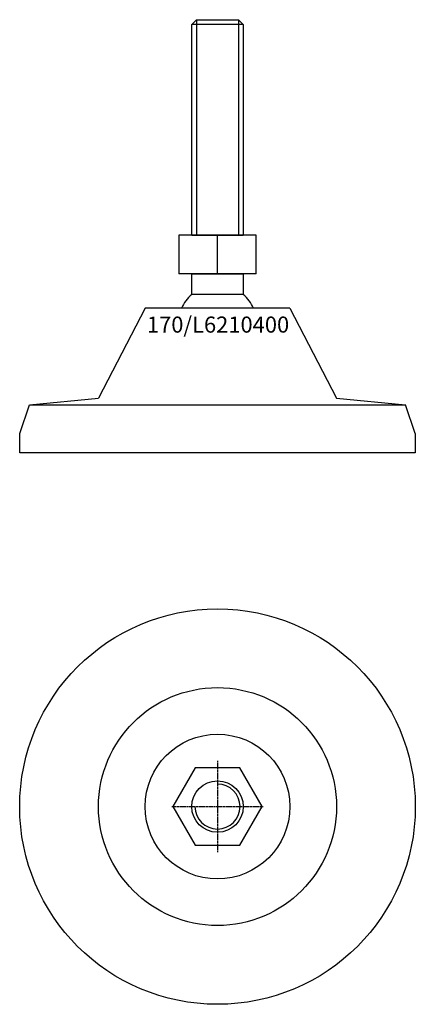
# Model space of a CAD drawing. Extents: x -62 to 62, y -212 to 95.
import ezdxf
from ezdxf.enums import TextEntityAlignment as Align

# ---------------------------------------------------------------- set-up
doc = ezdxf.new("R2010")
doc.units = 0
doc.linetypes.add('DASHDOT', pattern=[1, 0.5, -0.25, 0, -0.25])
doc.layers.get('0').update_dxf_attribs({"linetype": 'CONTINUOUS'})
for name, color, linetype in [('AXIS', 1, 'DASHDOT'), ('MARBETT-FEET', 4, 'CONTINUOUS'), ('TEXT', 5, 'CONTINUOUS')]:
    doc.layers.add(name, color=color, linetype=linetype)
doc.styles.add('DISTINTA', font='romand.shx', dxfattribs={"height": 45})

# ---------------------------------------------------------------- blocks, each defined once
blk = doc.blocks.new('DISBLO')
at = {"layer": 'TEXT', "style": 'DISTINTA'}
blk.add_attdef('TESTO', text='', height=5, dxfattribs=at).set_placement((0.173909, -2.578919), align=Align.CENTER)
blk = doc.blocks.new('L6210400A')
for p, q in [((-8, 93.24999), (-6.5, 94.74999)), ((8, 93.24999), (-8, 93.24999)), ((-6.5, 94.74999), (-6.5, 27.74999)), ((6.5, 94.74999), (6.5, 27.74999)), ((8, 93.24999), (6.5, 94.74999)), ((-12.000005, 27.74999), (-12.000005, 15.74999)), ((12.000005, 27.74999), (-12.000005, 27.74999)), ((-8, 27.74999), (8, 27.74999)), ((0, 15.74999), (0, 27.74999)), ((12.000005, 15.74999), (12.000005, 27.74999)), ((12.000005, 15.74999), (-12.000005, 15.74999)), ((-22.499987, 5), (-36.999996, -23)), ((22.499987, 5), (-22.499987, 5)), ((22.499987, 5), (36.999996, -23)), ((-58.5, -25), (-36.999996, -23)), ((36.999996, -23), (58.5, -25)), ((-61.5, -34), (-58.5, -25)), ((-58.5, -25), (58.5, -25)), ((-36.5, -25), (36.5, -25)), ((61.5, -34), (58.5, -25)), ((-61.5, -40), (-61.5, -34)), ((61.5, -34), (61.5, -40)), ((61.5, -40), (-61.5, -40))]:
    blk.add_line(p, q)
for points in [[(-8, 27.74999), (-8, 93.24999)], [(-6.5, 94.74999), (6.5, 94.74999)], [(8, 93.24999), (8, 27.74999)]]:
    blk.add_lwpolyline(points)
blk.add_lwpolyline([(-7.999997, 9.27699), (-7.999997, 15.74999), (7.999997, 15.74999), (7.999997, 9.27699)], close=True)
for start, end in [(130.772785, 155.910494), (24.089506, 49.227215)]:
    blk.add_arc((0, 0), 12.25, start, end)
blk = doc.blocks.new('6B-M16')
blk.add_lwpolyline([(-6.928203, 12), (-13.856406, 0), (-6.928203, -12), (6.928203, -12), (13.856406, 0), (6.928203, 12)], close=True)
blk.add_circle((0, 0), 8)
blk.add_arc((0, 0), 7, 180, 90)
at = {"layer": 'AXIS', "ltscale": 0.5}
for p, q in [((0, 14.25), (0, -14.25)), ((-14.25, 0), (14.25, 0))]:
    blk.add_line(p, q, dxfattribs=at)
blk = doc.blocks.new('170B')
for radius in [61.5, 37, 22.5]:
    blk.add_circle((0, 0), radius)
blk = doc.blocks.new('L6210400B')
at = {"layer": 'MARBETT-FEET'}
for name in ['170B', '6B-M16']:
    blk.add_blockref(name, (0, 0), dxfattribs=at)
blk = doc.blocks.new('L6210400')
blk.add_blockref('DISBLO', (0, 0)).add_auto_attribs({'TESTO': '170/L6210400'})
at = {"layer": 'MARBETT-FEET'}
for name, p in [('L6210400A', (0, 0)), ('L6210400B', (0, -150))]:
    blk.add_blockref(name, p, dxfattribs=at)

msp = doc.modelspace()

# ---------------------------------------------------------------- block references
msp.add_blockref('L6210400', (0, 0))

doc.saveas('drawing.dxf')
